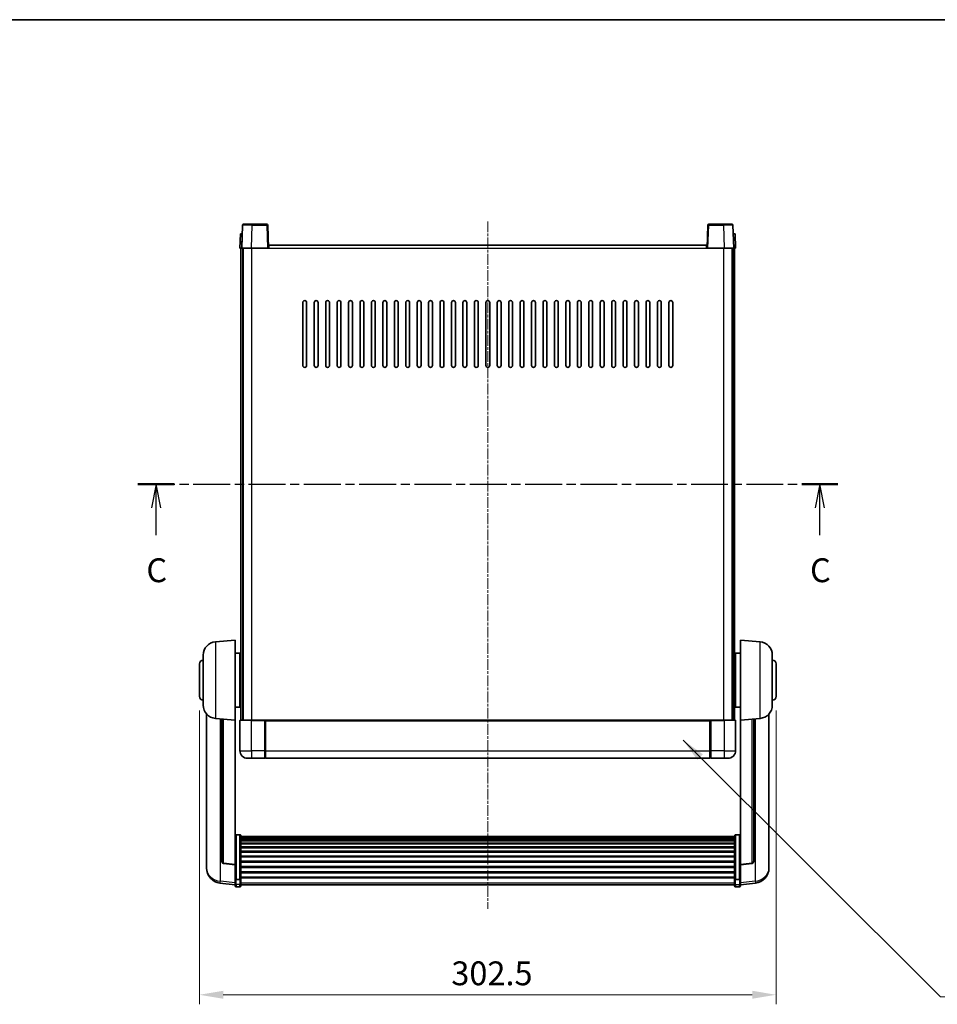
# Model space of a CAD drawing. Units: millimetres. Extents: x 11 to 9856, y -13 to 1673.
# Drawn here: x 2849 to 3330, y 875 to 1392 of the extents above; entities that cross this region are included whole.
import ezdxf

# ---------------------------------------------------------------- set-up
doc = ezdxf.new("R2010")
doc.units = ezdxf.units.MM
doc.linetypes.add('CHAIN', pattern=[0.3543, 0.2362, -0.0295, 0.0591, -0.0295])
for name, color, linetype, lineweight in [('Border (ISO)', 7, 'Continuous', 35), ('Dimension (ISO)', 7, 'Continuous', 18), ('Dimension (ISO) @ 1', 7, 'Continuous', 18), ('Section Line (ISO)', 7, 'CHAIN', 25), ('Symbol (ISO) @ 1', 7, 'Continuous', 18), ('Visible (ISO)', 7, 'Continuous', 35), ('Visible Narrow (ISO)', 7, 'Continuous', 25)]:
    doc.layers.add(name, color=color, linetype=linetype, lineweight=lineweight)
doc.layers.add('Centerline (ISO)', color=7, linetype='Continuous', lineweight=18, true_color=0x80ffff)
doc.styles.add('Note Text (TK)', font='MS PGothic.ttf')
doc.dimstyles.new('Default - Method 1b (TK)', dxfattribs={"dimscale": 6, "dimtxt": 2.5, "dimasz": 2.5, "dimexe": 1, "dimexo": 1.5, "dimgap": 1, "dimtad": 1, "dimtoh": 1, "dimrnd": 1e-08, "dimdsep": 46, "dimtxsty": 'Note Text (TK)', "dimcen": 0.09, "dimdle": 5, "dimclrd": 100, "dimclre": 100, "dimclrt": 7, "dimadec": 1, "dimazin": 1, "dimtfac": 1, "dimtmove": 0, "dimatfit": 3, "dimfxl": 0, "dimtolj": 1, "dimlwd": -1, "dimlwe": -1, "dimarcsym": 0})
doc.dimstyles.new('Default - Method 1b (TK)$7', dxfattribs={"dimscale": 6, "dimtxt": 2.5, "dimasz": 2.5, "dimexe": 1, "dimexo": 1.5, "dimgap": 1, "dimtad": 1, "dimtoh": 1, "dimrnd": 1e-08, "dimdsep": 46, "dimtxsty": 'Note Text (TK)', "dimcen": 0.09, "dimdle": 5, "dimclrd": 256, "dimclre": 100, "dimclrt": 7, "dimadec": 1, "dimazin": 1, "dimtfac": 1, "dimtmove": 0, "dimatfit": 3, "dimfxl": 0, "dimtolj": 1, "dimlwd": -1, "dimlwe": -1, "dimarcsym": 0})

# ---------------------------------------------------------------- blocks, each defined once
blk = doc.blocks.new('図面枠 tk図枠')
at = {"layer": 'Border (ISO)'}
blk.add_line((14.5, 289), (405.5, 289), dxfattribs=at)
blk = doc.blocks.new('2dTransSection2')
at = {"layer": 'Section Line (ISO)', "linetype": 'CHAIN', "ltscale": 16.375387}
blk.add_line((123.17, 240.29), (196.59, 240.29), dxfattribs=at)
at = {"layer": 'Section Line (ISO)', "linetype": 'Continuous', "lineweight": 50}
for p, q in [((123.17, 240.29), (126.97, 240.29)), ((192.79, 240.29), (196.59, 240.29))]:
    blk.add_line(p, q, dxfattribs=at)
at = {"layer": 'Section Line (ISO)', "linetype": 'Continuous'}
for p, q in [((125.07, 240.29), (124.57, 237.79)), ((125.07, 237.79), (125.07, 240.29)), ((125.57, 237.79), (125.07, 240.29)), ((194.69, 240.29), (194.19, 237.79)), ((194.69, 237.79), (194.69, 240.29)), ((195.19, 237.79), (194.69, 240.29)), ((125.07, 234.94), (125.07, 237.79)), ((194.69, 234.94), (194.69, 237.79))]:
    blk.add_line(p, q, dxfattribs=at)
at = {"layer": 'Section Line (ISO)', "char_height": 2.5, "attachment_point": 7, "style": 'Note Text (TK)'}
for insert in [(124.05, 229.23), (193.67, 229.23)]:
    blk.add_mtext('C', dxfattribs=dict(at, insert=insert))
blk = doc.blocks.new('*D129')
at = {"layer": 'Defpoints', "color": 0, "transparency": 16777216}
for p in [(2943.01, 1036.76), (3245.51, 1036.76), (3245.51, 880.26)]:
    blk.add_point(p, dxfattribs=at)
at = {"layer": 'Dimension (ISO)', "color": 100, "transparency": 16777216}
for p, q in [((2943.01, 1029.26), (2943.01, 875.26)), ((3245.51, 1029.26), (3245.51, 875.26)), ((2955.51, 880.26), (3233.01, 880.26))]:
    blk.add_line(p, q, dxfattribs=at)
for points in [[(2955.51, 882.35), (2955.51, 878.18), (2943.01, 880.26)], [(3233.01, 882.35), (3233.01, 878.18), (3245.51, 880.26)]]:
    blk.add_solid(points, dxfattribs=at)
at = {"layer": 'Dimension (ISO)', "color": 7, "transparency": 16777216, "insert": (3075.15, 891.51), "char_height": 12.5, "attachment_point": 4, "style": 'Note Text (TK)'}
blk.add_mtext('\\A1;302.5', dxfattribs=at)

msp = doc.modelspace()

# ---------------------------------------------------------------- linework, layer by layer
at = {"layer": 'Centerline (ISO)', "linetype": 'CHAIN', "ltscale": 23.990969}
msp.add_line((3094.2567, 1285.764), (3094.2567, 925.3669), dxfattribs=at)
at = {"layer": 'Visible (ISO)'}
for p, q in [((2965.6764, 1283.7815), (2965.2567, 1271.764)), ((2966.1761, 1284.264), (2970.6733, 1284.264)), ((2978.3374, 1284.264), (2970.6733, 1284.264)), ((2979.2567, 1271.764), (2978.8371, 1283.7815)), ((3209.6764, 1283.7815), (3209.2567, 1271.764)), ((3217.8401, 1284.264), (3210.1761, 1284.264)), ((3217.8401, 1284.264), (3222.3374, 1284.264)), ((3223.2567, 1271.764), (3222.8371, 1283.7815)), ((2964.5186, 1279.264), (2964.2567, 1271.764)), ((2964.5186, 1279.264), (2965.518, 1279.264)), ((2965.5186, 1279.264), (2965.518, 1279.264)), ((3222.9954, 1279.264), (3222.9948, 1279.264)), ((3222.9954, 1279.264), (3223.9948, 1279.264)), ((3224.2567, 1271.764), (3223.9948, 1279.264)), ((2965.2561, 1271.764), (2964.2567, 1271.764)), ((2964.7567, 1024.264), (2964.7567, 1271.764)), ((2965.2567, 1271.764), (2965.2561, 1271.764)), ((2970.2537, 1271.764), (2965.2567, 1271.764)), ((2965.7567, 1024.264), (2965.7567, 1271.764)), ((2966.0067, 1024.264), (2966.0067, 1271.764)), ((2978.757, 1271.764), (2970.2537, 1271.764)), ((2979.2567, 1271.764), (2978.757, 1271.764)), ((2979.2567, 1271.764), (2979.5067, 1271.764)), ((2979.5067, 1271.764), (2979.5067, 1273.264)), ((2979.5067, 1273.264), (3209.0067, 1273.264)), ((3209.0067, 1273.264), (3209.0067, 1271.764)), ((3209.0067, 1271.764), (3209.2567, 1271.764)), ((3209.7564, 1271.764), (3209.2567, 1271.764)), ((3218.2598, 1271.764), (3209.7564, 1271.764)), ((3223.2567, 1271.764), (3218.2598, 1271.764)), ((3222.5067, 1024.264), (3222.5067, 1271.764)), ((3222.7567, 1024.264), (3222.7567, 1271.764)), ((3223.2573, 1271.764), (3223.2567, 1271.764)), ((3224.2567, 1271.764), (3223.2573, 1271.764)), ((3223.7567, 1024.264), (3223.7567, 1271.764)), ((2997.2567, 1210.264), (2997.2567, 1243.264)), ((2999.2567, 1243.264), (2999.2567, 1210.264)), ((3003.2567, 1210.264), (3003.2567, 1243.264)), ((3005.2567, 1243.264), (3005.2567, 1210.264)), ((3009.2567, 1210.264), (3009.2567, 1243.264)), ((3011.2567, 1243.264), (3011.2567, 1210.264)), ((3015.2567, 1210.264), (3015.2567, 1243.264)), ((3017.2567, 1243.264), (3017.2567, 1210.264)), ((3021.2567, 1210.264), (3021.2567, 1243.264)), ((3023.2567, 1243.264), (3023.2567, 1210.264)), ((3027.2567, 1210.264), (3027.2567, 1243.264)), ((3029.2567, 1243.264), (3029.2567, 1210.264)), ((3033.2567, 1210.264), (3033.2567, 1243.264)), ((3035.2567, 1243.264), (3035.2567, 1210.264)), ((3039.2567, 1210.264), (3039.2567, 1243.264)), ((3041.2567, 1243.264), (3041.2567, 1210.264)), ((3045.2567, 1210.264), (3045.2567, 1243.264)), ((3047.2567, 1243.264), (3047.2567, 1210.264)), ((3051.2567, 1210.264), (3051.2567, 1243.264)), ((3053.2567, 1243.264), (3053.2567, 1210.264)), ((3057.2567, 1210.264), (3057.2567, 1243.264)), ((3059.2567, 1243.264), (3059.2567, 1210.264)), ((3063.2567, 1210.264), (3063.2567, 1243.264)), ((3065.2567, 1243.264), (3065.2567, 1210.264)), ((3069.2567, 1210.264), (3069.2567, 1243.264)), ((3071.2567, 1243.264), (3071.2567, 1210.264)), ((3075.2567, 1210.264), (3075.2567, 1243.264)), ((3077.2567, 1243.264), (3077.2567, 1210.264)), ((3081.2567, 1210.264), (3081.2567, 1243.264)), ((3083.2567, 1243.264), (3083.2567, 1210.264)), ((3087.2567, 1210.264), (3087.2567, 1243.264)), ((3089.2567, 1243.264), (3089.2567, 1210.264)), ((3093.2567, 1210.264), (3093.2567, 1243.264)), ((3095.2567, 1243.264), (3095.2567, 1210.264)), ((3099.2567, 1210.264), (3099.2567, 1243.264)), ((3101.2567, 1243.264), (3101.2567, 1210.264)), ((3105.2567, 1210.264), (3105.2567, 1243.264)), ((3107.2567, 1243.264), (3107.2567, 1210.264)), ((3111.2567, 1210.264), (3111.2567, 1243.264)), ((3113.2567, 1243.264), (3113.2567, 1210.264)), ((3117.2567, 1210.264), (3117.2567, 1243.264)), ((3119.2567, 1243.264), (3119.2567, 1210.264)), ((3123.2567, 1210.264), (3123.2567, 1243.264)), ((3125.2567, 1243.264), (3125.2567, 1210.264)), ((3129.2567, 1210.264), (3129.2567, 1243.264)), ((3131.2567, 1243.264), (3131.2567, 1210.264)), ((3135.2567, 1210.264), (3135.2567, 1243.264)), ((3137.2567, 1243.264), (3137.2567, 1210.264)), ((3141.2567, 1210.264), (3141.2567, 1243.264)), ((3143.2567, 1243.264), (3143.2567, 1210.264)), ((3147.2567, 1210.264), (3147.2567, 1243.264)), ((3149.2567, 1243.264), (3149.2567, 1210.264)), ((3153.2567, 1210.264), (3153.2567, 1243.264)), ((3155.2567, 1243.264), (3155.2567, 1210.264)), ((3159.2567, 1210.264), (3159.2567, 1243.264)), ((3161.2567, 1243.264), (3161.2567, 1210.264)), ((3165.2567, 1210.264), (3165.2567, 1243.264)), ((3167.2567, 1243.264), (3167.2567, 1210.264)), ((3171.2567, 1210.264), (3171.2567, 1243.264)), ((3173.2567, 1243.264), (3173.2567, 1210.264)), ((3177.2567, 1210.264), (3177.2567, 1243.264)), ((3179.2567, 1243.264), (3179.2567, 1210.264)), ((3183.2567, 1210.264), (3183.2567, 1243.264)), ((3185.2567, 1243.264), (3185.2567, 1210.264)), ((3189.2567, 1210.264), (3189.2567, 1243.264)), ((3191.2567, 1243.264), (3191.2567, 1210.264)), ((2951.3966, 1065.3576), (2961.7567, 1066.264)), ((2961.7567, 1066.264), (2961.7567, 1024.264)), ((3226.7567, 1024.264), (3226.7567, 1066.264)), ((3237.1168, 1065.3576), (3226.7567, 1066.264)), ((2961.7567, 1059.414), (2964.2567, 1059.414)), ((2964.2567, 1031.114), (2964.2567, 1059.414)), ((3224.2567, 1059.414), (3224.2567, 1031.114)), ((3226.7567, 1059.414), (3224.2567, 1059.414)), ((2943.0067, 1036.764), (2943.0067, 1053.764)), ((2945.0067, 1032.1438), (2945.0067, 1058.3843)), ((2964.2567, 1057.764), (2964.7567, 1057.764)), ((3224.2567, 1057.764), (3223.7567, 1057.764)), ((3243.5067, 1058.3843), (3243.5067, 1032.1438)), ((3245.5067, 1053.764), (3245.5067, 1036.764)), ((2964.2567, 1052.764), (2964.7567, 1052.764)), ((3224.2567, 1052.764), (3223.7567, 1052.764)), ((2964.2567, 1037.764), (2964.7567, 1037.764)), ((3224.2567, 1037.764), (3223.7567, 1037.764)), ((2964.2567, 1032.764), (2964.7567, 1032.764)), ((3224.2567, 1032.764), (3223.7567, 1032.764)), ((2946.7567, 1027.5137), (2946.7567, 949.5662)), ((2961.7567, 1031.114), (2964.2567, 1031.114)), ((3226.7567, 1031.114), (3224.2567, 1031.114)), ((3241.7567, 949.5662), (3241.7567, 1027.5137)), ((2951.3966, 1025.1704), (2961.7567, 1024.264)), ((2954.7567, 1024.8764), (2954.7567, 950.1399)), ((2961.7567, 948.5491), (2961.7567, 1024.264)), ((2964.2567, 1024.014), (2964.2567, 1008.264)), ((2964.5067, 1024.264), (2970.2567, 1024.264)), ((2977.6567, 1024.264), (2970.2567, 1024.264)), ((2977.2567, 1024.259), (2977.2567, 1024.014)), ((2977.2567, 1024.259), (2977.5067, 1024.259)), ((2977.2567, 1008.264), (2977.2567, 1024.014)), ((2977.6567, 1024.264), (2977.7567, 1024.264)), ((2977.7567, 1024.264), (3210.7567, 1024.264)), ((2977.7567, 1023.964), (2977.7567, 1024.264)), ((2977.7567, 1023.964), (2977.7567, 1008.264)), ((3210.7567, 1024.264), (3210.7567, 1023.964)), ((3210.7567, 1024.264), (3210.8567, 1024.264)), ((3210.7567, 1008.264), (3210.7567, 1023.964)), ((3218.2567, 1024.264), (3210.8567, 1024.264)), ((3211.0067, 1024.259), (3211.2567, 1024.259)), ((3211.2567, 1024.014), (3211.2567, 1024.259)), ((3211.2567, 1024.014), (3211.2567, 1008.264)), ((3218.2567, 1024.264), (3224.0067, 1024.264)), ((3224.2567, 1008.264), (3224.2567, 1024.014)), ((3237.1168, 1025.1704), (3226.7567, 1024.264)), ((3226.7567, 1024.264), (3226.7567, 948.5491)), ((3233.7567, 950.1399), (3233.7567, 1024.8764)), ((2977.2567, 1008.264), (2977.2567, 1004.264)), ((2977.7567, 1004.264), (2977.7567, 1008.264)), ((3210.7567, 1008.264), (3210.7567, 1004.264)), ((3211.2567, 1004.264), (3211.2567, 1008.264)), ((2970.2567, 1004.264), (2968.2567, 1004.264)), ((2970.2567, 1004.264), (2977.2567, 1004.264)), ((2977.5067, 1004.464), (2977.2567, 1004.464)), ((2977.7567, 1004.264), (3210.7567, 1004.264)), ((3211.0067, 1004.464), (3211.2567, 1004.464)), ((3211.2567, 1004.264), (3218.2567, 1004.264)), ((3220.2567, 1004.264), (3218.2567, 1004.264)), ((2964.2567, 964.1278), (2962.2567, 964.1278)), ((2964.7567, 963.6092), (2964.7567, 941.0925)), ((2964.7567, 963.2606), (3223.7567, 963.2606)), ((2964.7567, 962.9891), (3223.7567, 962.9891)), ((2964.7567, 962.5379), (3223.7567, 962.5379)), ((2964.7567, 962.2277), (3223.7567, 962.2277)), ((2964.7567, 961.3577), (3223.7567, 961.3577)), ((2964.7567, 961.0113), (3223.7567, 961.0113)), ((3223.7567, 941.0925), (3223.7567, 963.6092)), ((3224.2567, 964.1278), (3226.2567, 964.1278)), ((2964.7567, 959.756), (3223.7567, 959.756)), ((2964.7567, 959.3769), (3223.7567, 959.3769)), ((2964.7567, 957.7815), (3223.7567, 957.7815)), ((2964.7567, 957.3742), (3223.7567, 957.3742)), ((2964.7567, 955.494), (3223.7567, 955.494)), ((2964.7567, 955.064), (3223.7567, 955.064)), ((2964.7567, 952.9632), (3223.7567, 952.9632)), ((2964.7567, 952.5165), (3223.7567, 952.5165)), ((2964.7567, 950.2659), (3223.7567, 950.2659)), ((2946.7567, 947.7813), (2946.7567, 948.5397)), ((2946.7567, 947.7813), (2946.7567, 946.7452)), ((2961.7567, 948.4231), (2955.6393, 949.1468)), ((2961.7567, 948.5491), (2961.7567, 948.4231)), ((2961.7567, 948.4231), (2961.7567, 941.8292)), ((2964.7567, 949.8091), (3223.7567, 949.8091)), ((2964.7567, 947.484), (3223.7567, 947.484)), ((2964.7567, 947.024), (3223.7567, 947.024)), ((3226.7567, 948.4231), (3232.8742, 949.1468)), ((3226.7567, 948.4231), (3226.7567, 948.5491)), ((3226.7567, 941.8292), (3226.7567, 948.4231)), ((3241.7567, 948.5397), (3241.7567, 947.7813)), ((3241.7567, 946.7452), (3241.7567, 947.7813)), ((2961.7567, 941.0925), (2961.7567, 941.8292)), ((2961.7567, 941.0925), (2961.7567, 938.5057)), ((2964.2567, 940.7451), (2962.2567, 940.7451)), ((2964.7567, 944.699), (3223.7567, 944.699)), ((2964.7567, 944.2422), (3223.7567, 944.2422)), ((2964.7567, 941.9915), (3223.7567, 941.9915)), ((2964.7567, 941.5622), (3223.7567, 941.5622)), ((2964.7567, 938.5057), (2964.7567, 941.0925)), ((3223.7567, 941.0925), (3223.7567, 938.5057)), ((3224.2567, 940.7451), (3226.2567, 940.7451)), ((3226.7567, 941.8292), (3226.7567, 941.0925)), ((3226.7567, 938.5057), (3226.7567, 941.0925)), ((2961.7567, 937.8517), (2953.8074, 938.8017)), ((2961.7567, 937.3669), (2961.7567, 938.5057)), ((2964.2567, 936.8669), (2962.2567, 936.8669)), ((2964.7567, 938.5057), (2964.7567, 937.3669)), ((2964.7567, 937.8669), (3223.7567, 937.8669)), ((3223.7567, 937.3669), (3223.7567, 938.5057)), ((3224.2567, 936.8669), (3226.2567, 936.8669)), ((3226.7567, 937.8517), (3234.7061, 938.8017)), ((3226.7567, 938.5057), (3226.7567, 937.3669))]:
    msp.add_line(p, q, dxfattribs=at)
for centre, radius, start, end in [((2966.1761, 1283.764), 0.5, 90, 178), ((2978.3374, 1283.764), 0.5, 2, 90), ((3210.1761, 1283.764), 0.5, 90, 178), ((3222.3374, 1283.764), 0.5, 2, 90), ((2998.2567, 1243.264), 1, 0.000001, 180), ((3004.2567, 1243.264), 1, 0.000001, 180), ((3010.2567, 1243.264), 1, 0.000001, 180), ((3016.2567, 1243.264), 1, 0.000001, 180), ((3022.2567, 1243.264), 1, 0.000001, 180), ((3028.2567, 1243.264), 1, 0.000001, 180), ((3034.2567, 1243.264), 1, 0.000001, 180), ((3040.2567, 1243.264), 1, 0.000001, 180), ((3046.2567, 1243.264), 1, 0.000001, 180), ((3052.2567, 1243.264), 1, 0.000001, 180), ((3058.2567, 1243.264), 1, 0.000001, 180), ((3064.2567, 1243.264), 1, 0.000001, 180), ((3070.2567, 1243.264), 1, 0.000001, 180), ((3076.2567, 1243.264), 1, 0.000001, 180), ((3082.2567, 1243.264), 1, 0.000001, 180), ((3088.2567, 1243.264), 1, 0, 180), ((3094.2567, 1243.264), 1, 0, 180), ((3100.2567, 1243.264), 1, 0.000001, 180), ((3106.2567, 1243.264), 1, 0.000001, 180), ((3112.2567, 1243.264), 1, 0.000001, 180), ((3118.2567, 1243.264), 1, 0.000001, 180), ((3124.2567, 1243.264), 1, 0.000001, 180), ((3130.2567, 1243.264), 1, 0.000001, 180), ((3136.2567, 1243.264), 1, 0.000001, 180), ((3142.2567, 1243.264), 1, 0.000001, 180), ((3148.2567, 1243.264), 1, 0.000001, 180), ((3154.2567, 1243.264), 1, 0.000001, 180), ((3160.2567, 1243.264), 1, 0.000001, 180), ((3166.2567, 1243.264), 1, 0.000001, 180), ((3172.2567, 1243.264), 1, 0.000001, 180), ((3178.2567, 1243.264), 1, 0.000001, 180), ((3184.2567, 1243.264), 1, 0.000001, 180), ((3190.2567, 1243.264), 1, 0.000001, 180), ((2998.2567, 1210.264), 1, 180.000001, 359.999999), ((3004.2567, 1210.264), 1, 180.000001, 359.999999), ((3010.2567, 1210.264), 1, 180.000001, 359.999999), ((3016.2567, 1210.264), 1, 180.000001, 359.999999), ((3022.2567, 1210.264), 1, 180.000001, 359.999999), ((3028.2567, 1210.264), 1, 180.000001, 359.999999), ((3034.2567, 1210.264), 1, 180.000001, 359.999999), ((3040.2567, 1210.264), 1, 180.000001, 359.999999), ((3046.2567, 1210.264), 1, 180.000001, 359.999999), ((3052.2567, 1210.264), 1, 180.000001, 359.999999), ((3058.2567, 1210.264), 1, 180.000001, 359.999999), ((3064.2567, 1210.264), 1, 180.000001, 359.999999), ((3070.2567, 1210.264), 1, 180.000001, 359.999999), ((3076.2567, 1210.264), 1, 180.000001, 359.999999), ((3082.2567, 1210.264), 1, 180.000001, 359.999999), ((3088.2567, 1210.264), 1, 180.000001, 359.999999), ((3094.2567, 1210.264), 1, 180.000001, 359.999999), ((3100.2567, 1210.264), 1, 180.000001, 359.999999), ((3106.2567, 1210.264), 1, 180.000001, 359.999999), ((3112.2567, 1210.264), 1, 180.000001, 359.999999), ((3118.2567, 1210.264), 1, 180.000001, 359.999999), ((3124.2567, 1210.264), 1, 180.000001, 359.999999), ((3130.2567, 1210.264), 1, 180.000001, 359.999999), ((3136.2567, 1210.264), 1, 180.000001, 359.999999), ((3142.2567, 1210.264), 1, 180.000001, 359.999999), ((3148.2567, 1210.264), 1, 180.000001, 359.999999), ((3154.2567, 1210.264), 1, 180.000001, 359.999999), ((3160.2567, 1210.264), 1, 180.000001, 359.999999), ((3166.2567, 1210.264), 1, 180.000001, 359.999999), ((3172.2567, 1210.264), 1, 180.000001, 359.999999), ((3178.2567, 1210.264), 1, 180.000001, 359.999999), ((3184.2567, 1210.264), 1, 180.000001, 359.999999), ((3190.2567, 1210.264), 1, 180.000001, 359.999999), ((2952.0067, 1058.3843), 7, 95, 180), ((3236.5067, 1058.3843), 7, 0, 85), ((2945.0067, 1053.764), 2, 90, 180), ((3243.5067, 1053.764), 2, 0, 90), ((2945.0067, 1036.764), 2, 180, 270), ((3243.5067, 1036.764), 2, 270, 0), ((2952.0067, 1032.1438), 7, 180, 265), ((3236.5067, 1032.1438), 7, 275, 0), ((2964.5067, 1024.014), 0.25, 90, 180), ((3224.0067, 1024.014), 0.25, 0, 90), ((2968.2567, 1008.264), 4, 180, 270), ((3220.2567, 1008.264), 4, 270, 0), ((2977.5067, 1004.714), 0.25, 270, 0), ((3211.0067, 1004.714), 0.25, 180, 270), ((2955.7567, 950.1399), 1, 180, 263.253093), ((3232.7567, 950.1399), 1, 276.746907, 0), ((2954.7567, 946.7452), 8, 180, 263.184806), ((3233.7567, 946.7452), 8, 276.815194, 0), ((2962.2567, 937.3669), 0.5, 180, 270), ((2964.2567, 937.3669), 0.5, 270, 0), ((3224.2567, 937.3669), 0.5, 180, 270), ((3226.2567, 937.3669), 0.5, 270, 0)]:
    msp.add_arc(centre, radius, start, end, dxfattribs=at)
for points, knots in [([(2977.6567, 1024.264), (2977.6435, 1024.264), (2977.6292, 1024.2634), (2977.5803, 1024.261), (2977.5426, 1024.259), (2977.5067, 1024.259)], [0.0412271589, 0.0412271589, 0.0412271589, 0.0412271589, 0.0460164086, 0.0460164086, 0.0567710401, 0.0567710401, 0.0567710401, 0.0567710401]), ([(3211.0067, 1024.259), (3210.9709, 1024.259), (3210.9332, 1024.261), (3210.8843, 1024.2634), (3210.87, 1024.264), (3210.8567, 1024.264)], [0.1703131202, 0.1703131202, 0.1703131202, 0.1703131202, 0.1810677517, 0.1810677517, 0.1858570013, 0.1858570013, 0.1858570013, 0.1858570013]), ([(2961.7567, 963.6092), (2961.7567, 963.6103), (2961.7567, 963.6114), (2961.757, 963.65), (2961.7611, 963.6874), (2961.7771, 963.7605), (2961.7889, 963.7961), (2961.8317, 963.8905), (2961.8703, 963.9454), (2961.9642, 964.0347), (2962.0177, 964.0694), (2962.1338, 964.1159), (2962.1949, 964.1278), (2962.2567, 964.1278)], [-0.0809227639, -0.0809227639, -0.0809227639, -0.0809227639, -0.0805886357, -0.0805886357, -0.0691479127, -0.0691479127, -0.0577655589, -0.0577655589, -0.0376220805, -0.0376220805, -0.0185556094, -0.0185556094, 0, 0, 0, 0]), ([(2964.2567, 964.1278), (2964.3186, 964.1278), (2964.3797, 964.1159), (2964.4958, 964.0694), (2964.5493, 964.0347), (2964.6432, 963.9454), (2964.6818, 963.8905), (2964.7246, 963.7961), (2964.7364, 963.7605), (2964.7524, 963.6874), (2964.7565, 963.65), (2964.7567, 963.6114), (2964.7567, 963.6103), (2964.7567, 963.6092)], [-0.0807455701, -0.0807455701, -0.0807455701, -0.0807455701, -0.0621538264, -0.0621538264, -0.0430502261, -0.0430502261, -0.0228675214, -0.0228675214, -0.011463002, -0.011463002, 0, 0, 0.0003347789, 0.0003347789, 0.0003347789, 0.0003347789]), ([(3223.7567, 963.6092), (3223.7567, 963.6103), (3223.7567, 963.6114), (3223.757, 963.65), (3223.7611, 963.6874), (3223.7771, 963.7605), (3223.7889, 963.7961), (3223.8317, 963.8905), (3223.8703, 963.9454), (3223.9642, 964.0347), (3224.0177, 964.0694), (3224.1338, 964.1159), (3224.1949, 964.1278), (3224.2567, 964.1278)], [-0.0809227639, -0.0809227639, -0.0809227639, -0.0809227639, -0.0805886357, -0.0805886357, -0.0691479127, -0.0691479127, -0.0577655589, -0.0577655589, -0.0376220805, -0.0376220805, -0.0185556094, -0.0185556094, 0, 0, 0, 0]), ([(3226.7567, 963.6092), (3226.7567, 963.6103), (3226.7567, 963.6114), (3226.7565, 963.65), (3226.7524, 963.6874), (3226.7364, 963.7605), (3226.7246, 963.7961), (3226.6818, 963.8905), (3226.6432, 963.9454), (3226.5493, 964.0347), (3226.4958, 964.0694), (3226.3797, 964.1159), (3226.3186, 964.1278), (3226.2567, 964.1278)], [-0.0003347789, -0.0003347789, -0.0003347789, -0.0003347789, 0, 0, 0.011463002, 0.011463002, 0.0228675214, 0.0228675214, 0.0430502261, 0.0430502261, 0.0621538264, 0.0621538264, 0.0807455701, 0.0807455701, 0.0807455701, 0.0807455701]), ([(2946.7567, 949.5662), (2946.7567, 949.4892), (2946.757, 949.4138), (2946.7601, 948.9285), (2946.7664, 948.582), (2946.7664, 948.0848), (2946.7601, 947.8989), (2946.757, 947.8014), (2946.7567, 947.7898), (2946.7567, 947.7813)], [4.535339596, 4.535339596, 4.535339596, 4.535339596, 4.561894963, 4.561894963, 4.711051305, 4.711051305, 4.860207647, 4.860207647, 4.886763014, 4.886763014, 4.886763014, 4.886763014]), ([(2946.7567, 948.5397), (2946.7567, 948.594), (2946.757, 948.6509), (2946.7582, 948.804), (2946.7593, 948.9041), (2946.7604, 949.0093)], [4.5353395957, 4.5353395957, 4.5353395957, 4.5353395957, 4.5618949629, 4.5618949629, 4.6038245845, 4.6038245845, 4.6038245845, 4.6038245845]), ([(3241.7567, 947.7813), (3241.7567, 947.7898), (3241.7564, 947.8014), (3241.7534, 947.8989), (3241.7471, 948.0848), (3241.7471, 948.582), (3241.7534, 948.9285), (3241.7564, 949.4138), (3241.7567, 949.4892), (3241.7567, 949.5662)], [4.535339596, 4.535339596, 4.535339596, 4.535339596, 4.561894963, 4.561894963, 4.711051305, 4.711051305, 4.860207647, 4.860207647, 4.886763014, 4.886763014, 4.886763014, 4.886763014]), ([(3241.7531, 949.0093), (3241.7542, 948.9041), (3241.7552, 948.804), (3241.7564, 948.6509), (3241.7567, 948.594), (3241.7567, 948.5397)], [4.818278025, 4.818278025, 4.818278025, 4.818278025, 4.8602076466, 4.8602076466, 4.8867630138, 4.8867630138, 4.8867630138, 4.8867630138]), ([(2961.7567, 941.0925), (2961.7567, 941.0918), (2961.7567, 941.091), (2961.757, 941.0653), (2961.7611, 941.0403), (2961.7771, 940.9914), (2961.7889, 940.9675), (2961.8317, 940.9043), (2961.8703, 940.8676), (2961.9642, 940.8076), (2962.0177, 940.7843), (2962.1338, 940.7531), (2962.1949, 940.7451), (2962.2567, 940.7451)], [-0.0003347789, -0.0003347789, -0.0003347789, -0.0003347789, 0, 0, 0.011463002, 0.011463002, 0.0228675214, 0.0228675214, 0.0430502261, 0.0430502261, 0.0621538264, 0.0621538264, 0.0807455701, 0.0807455701, 0.0807455701, 0.0807455701]), ([(2964.7567, 941.0925), (2964.7567, 941.0918), (2964.7567, 941.091), (2964.7565, 941.0653), (2964.7524, 941.0403), (2964.7364, 940.9914), (2964.7246, 940.9675), (2964.6818, 940.9043), (2964.6432, 940.8676), (2964.5493, 940.8076), (2964.4958, 940.7843), (2964.3797, 940.7531), (2964.3186, 940.7451), (2964.2567, 940.7451)], [-0.0809227639, -0.0809227639, -0.0809227639, -0.0809227639, -0.0805886357, -0.0805886357, -0.0691479127, -0.0691479127, -0.0577655589, -0.0577655589, -0.0376220805, -0.0376220805, -0.0185556094, -0.0185556094, 0, 0, 0, 0]), ([(3224.2567, 940.7451), (3224.1949, 940.7451), (3224.1338, 940.7531), (3224.0177, 940.7843), (3223.9642, 940.8076), (3223.8703, 940.8676), (3223.8317, 940.9043), (3223.7889, 940.9675), (3223.7771, 940.9914), (3223.7611, 941.0403), (3223.757, 941.0653), (3223.7567, 941.091), (3223.7567, 941.0918), (3223.7567, 941.0925)], [-0.0807455701, -0.0807455701, -0.0807455701, -0.0807455701, -0.0621538264, -0.0621538264, -0.0430502261, -0.0430502261, -0.0228675214, -0.0228675214, -0.011463002, -0.011463002, 0, 0, 0.0003347789, 0.0003347789, 0.0003347789, 0.0003347789]), ([(3226.7567, 941.0925), (3226.7567, 941.0918), (3226.7567, 941.091), (3226.7565, 941.0653), (3226.7524, 941.0403), (3226.7364, 940.9914), (3226.7246, 940.9675), (3226.6818, 940.9043), (3226.6432, 940.8676), (3226.5493, 940.8076), (3226.4958, 940.7843), (3226.3797, 940.7531), (3226.3186, 940.7451), (3226.2567, 940.7451)], [-0.0809227639, -0.0809227639, -0.0809227639, -0.0809227639, -0.0805886357, -0.0805886357, -0.0691479127, -0.0691479127, -0.0577655589, -0.0577655589, -0.0376220805, -0.0376220805, -0.0185556094, -0.0185556094, 0, 0, 0, 0])]:
    msp.add_open_spline(points, degree=3, knots=knots, dxfattribs=at)
at = {"layer": 'Visible Narrow (ISO)'}
for p, q in [((2970.2537, 1271.764), (2970.6733, 1283.7815)), ((2970.6733, 1283.7815), (2970.6733, 1284.264)), ((2970.6733, 1283.7815), (2978.3374, 1283.7815)), ((2978.3374, 1284.264), (2978.3374, 1283.7815)), ((2978.3374, 1283.7815), (2978.757, 1271.764)), ((3209.7564, 1271.764), (3210.1761, 1283.7815)), ((3210.1761, 1283.7815), (3210.1761, 1284.264)), ((3210.1761, 1283.7815), (3217.8401, 1283.7815)), ((3217.8401, 1283.7815), (3217.8401, 1284.264)), ((3217.8401, 1283.7815), (3218.2598, 1271.764)), ((2965.2561, 1271.764), (2965.518, 1279.264)), ((3222.9954, 1279.264), (3223.2573, 1271.764)), ((2970.5067, 1024.264), (2970.5067, 1271.764)), ((2979.5067, 1271.764), (3209.0067, 1271.764)), ((3218.0067, 1024.264), (3218.0067, 1271.764)), ((2951.3966, 1065.3576), (2951.3966, 1025.1704)), ((3237.1168, 1025.1704), (3237.1168, 1065.3576)), ((2954.0595, 939.8434), (2954.0595, 1024.9374)), ((2955.6696, 949.2692), (2955.6696, 1024.7966)), ((2970.2567, 1024.014), (2964.2567, 1024.014)), ((2970.2567, 1024.014), (2970.2567, 1024.264)), ((2970.2567, 1024.014), (2977.2567, 1024.014)), ((2970.2567, 1008.264), (2970.2567, 1024.014)), ((2977.5067, 1024.259), (2977.5067, 1008.264)), ((2977.7567, 1023.964), (3210.7567, 1023.964)), ((3211.0067, 1008.264), (3211.0067, 1024.259)), ((3211.2567, 1024.014), (3218.2567, 1024.014)), ((3218.2567, 1024.014), (3218.2567, 1024.264)), ((3224.2567, 1024.014), (3218.2567, 1024.014)), ((3218.2567, 1024.014), (3218.2567, 1008.264)), ((3232.8439, 1024.7966), (3232.8439, 949.2692)), ((3234.454, 1024.9374), (3234.454, 939.8434)), ((2964.2567, 1008.264), (2970.2567, 1008.264)), ((2977.2567, 1008.264), (2970.2567, 1008.264)), ((2970.2567, 1008.264), (2970.2567, 1004.264)), ((2977.5067, 1008.264), (2977.2567, 1008.264)), ((2977.7567, 1008.264), (2977.5067, 1008.264)), ((2977.5067, 1004.464), (2977.5067, 1008.264)), ((2977.7567, 1008.264), (3210.7567, 1008.264)), ((3210.7567, 1008.264), (3211.0067, 1008.264)), ((3211.0067, 1008.264), (3211.0067, 1004.464)), ((3211.0067, 1008.264), (3211.2567, 1008.264)), ((3218.2567, 1008.264), (3211.2567, 1008.264)), ((3218.2567, 1008.264), (3224.2567, 1008.264)), ((3218.2567, 1008.264), (3218.2567, 1004.264)), ((2962.2567, 964.1278), (2962.2567, 940.7451)), ((2964.2567, 940.7451), (2964.2567, 964.1278)), ((3224.2567, 964.1278), (3224.2567, 940.7451)), ((3226.2567, 940.7451), (3226.2567, 964.1278)), ((2961.7567, 948.5491), (2955.6696, 949.2692)), ((3232.8439, 949.2692), (3226.7567, 948.5491)), ((2961.7567, 938.9235), (2954.0595, 939.8434)), ((2962.2567, 938.0727), (2962.2567, 940.7451)), ((2964.2567, 940.7451), (2964.2567, 938.0727)), ((3224.2567, 938.0727), (3224.2567, 940.7451)), ((3226.2567, 940.7451), (3226.2567, 938.0727)), ((3234.454, 939.8434), (3226.7567, 938.9235)), ((2962.2567, 938.0727), (2962.2567, 936.8669)), ((2964.2567, 938.0727), (2962.2567, 938.0727)), ((2964.2567, 936.8669), (2964.2567, 938.0727)), ((2964.7567, 938.9387), (3223.7567, 938.9387)), ((3224.2567, 938.0727), (3224.2567, 936.8669)), ((3224.2567, 938.0727), (3226.2567, 938.0727)), ((3226.2567, 936.8669), (3226.2567, 938.0727))]:
    msp.add_line(p, q, dxfattribs=at)
for centre, major_axis, ratio, start_param, end_param in [((2970.6788, 1283.764), (5.0024, -0.0174), 0.00348438, 1.5719048, 3.14148316), ((2978.3374, 1283.764), (0.4997, 0.0174), 0.03487826, 0, 1.56957835), ((3210.1761, 1283.764), (-0.4997, 0.0174), 0.03487826, 4.71360696, 6.28318531), ((3217.8346, 1283.764), (5.0024, 0.0174), 0.00348438, 0.00010951, 1.56968786), ((2955.7567, 950.1399), (-1, 0), 0.87395333, 0, 1.48352986), ((3232.7567, 950.1399), (1, 0), 0.87395333, 4.79965544, 6.28318531), ((2954.7567, 946.7452), (-8, 0), 0.8660254, 0, 1.48352986), ((2955.7567, 950.1399), (-0.1175, -0.9931), 0.03247717, 0, 0.50569546), ((3232.7567, 950.1399), (0.1175, -0.9931), 0.03247717, 5.77748985, 6.28318531), ((3233.7567, 946.7452), (8, 0), 0.8660254, 4.79965544, 6.28318531), ((2954.7567, 946.7452), (-0.9493, -7.9435), 0.03178074, 0, 0.52169351), ((3233.7567, 946.7452), (0.9493, -7.9435), 0.03178074, 5.7614918, 6.28318531), ((2962.2567, 938.5057), (-0.5, 0), 0.8660254, 0, 1.57079633), ((2964.2567, 938.5057), (0.5, 0), 0.8660254, 4.71238898, 6.28318531), ((3224.2567, 938.5057), (-0.5, 0), 0.8660254, 0, 1.57079633), ((3226.2567, 938.5057), (0.5, 0), 0.8660254, 4.71238898, 6.28318531)]:
    msp.add_ellipse(centre, major_axis=major_axis, ratio=ratio, start_param=start_param, end_param=end_param, dxfattribs=at)

# ---------------------------------------------------------------- block references
at = {"xscale": 5, "yscale": 5, "zscale": 5}
msp.add_blockref('図面枠 tk図枠', (2294.9546, -53.4399), dxfattribs=at)
at = {"layer": 'Section Line (ISO)', "xscale": 5, "yscale": 5, "zscale": 5}
msp.add_blockref('2dTransSection2', (2294.9546, -53.4399), dxfattribs=at)

# ---------------------------------------------------------------- dimensions: what is measured, and where the dimension line sits
at = {"layer": 'Dimension (ISO) @ 1', "color": 100, "true_color": 0x00ff3f}
dim = msp.add_linear_dim(base=(3245.5067, 880.264), p1=(2943.0067, 1036.764), p2=(3245.5067, 1036.764), angle=180, dimstyle='Default - Method 1b (TK)', override={"dimscale": 1, "dimtxt": 12.5, "dimasz": 12.5, "dimexe": 5, "dimexo": 7.5, "dimgap": 5, "dimtoh": 0, "dimdec": 2, "dimcen": 0.45, "dimtol": 0, "dimlim": 0, "dimtp": 0, "dimtm": 0, "dimtdec": 2, "dimtix": 0, "dimtofl": 0, "dimtmove": 0, "dimatfit": 1}, dxfattribs=at)
dim.commit()
dim.dimension.update_dxf_attribs({"geometry": '*D129', "text_midpoint": (3094.2567, 880.264), "dimtype": 128})

# ---------------------------------------------------------------- leaders
at = {"layer": 'Symbol (ISO) @ 1', "color": 100, "true_color": 0x00ff40, "annotation_type": 0, "has_hookline": 1, "hookline_direction": 0, "text_width": 246.733}
msp.add_leader([(3196.7423, 1013.778), (3331.7764, 879.178), (3344.2764, 879.178)], dimstyle='Default - Method 1b (TK)$7', override={"dimscale": 1, "dimtxt": 12.5, "dimasz": 12.5, "dimgap": 0, "dimtad": 1}, dxfattribs=at)

doc.saveas('drawing.dxf')
